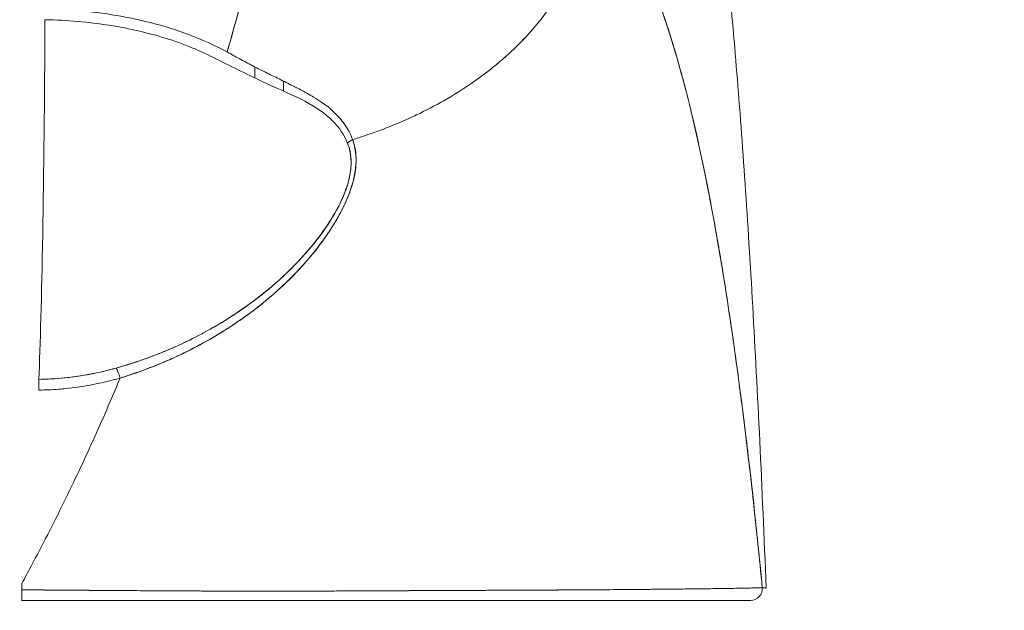
# Model space of a CAD drawing. Units: inches. Extents: x 13 to 392, y 7 to 242.
# Drawn here: x 115 to 116, y 75 to 75 of the extents above; entities that cross this region are included whole.
import ezdxf

# ---------------------------------------------------------------- set-up
doc = ezdxf.new("R2010")
doc.units = ezdxf.units.IN
doc.header["$LTSCALE"] = 24
doc.header["$MEASUREMENT"] = 0
doc.layers.get('0').update_dxf_attribs({"lineweight": 0})
doc.layers.add('Dimension (ANSI)', color=7, linetype='Continuous', lineweight=5)
doc.layers.add('Visible (ANSI)', color=7, linetype='Continuous', lineweight=5)
doc.styles.add('ROMANS', font='tahoma.ttf')
doc.dimstyles.new('Default (ANSI)', dxfattribs={"dimscale": 24, "dimtxt": 0.07, "dimasz": 0.07, "dimexe": 0.125, "dimexo": 0.0625, "dimgap": 0.031496, "dimtad": 0, "dimtih": 1, "dimtoh": 1, "dimrnd": 1e-08, "dimzin": 0, "dimdsep": 46, "dimtxsty": 'ROMANS', "dimblk": 'Filled-1', "dimcen": 0.09, "dimdle": 0.393701, "dimclrd": 256, "dimclre": 256, "dimclrt": 256, "dimadec": 0, "dimazin": 0, "dimtfac": 0.928571, "dimtofl": 0, "dimtmove": 0, "dimatfit": 3, "dimfxl": 1, "dimtolj": 1, "dimtzin": 0, "dimlwd": -1, "dimlwe": -1, "dimarcsym": 0})

# ---------------------------------------------------------------- blocks, each defined once
blk = doc.blocks.new('Filled-1')
at = {"color": 0}
for p, q in [((0, 0), (-1, 0.17857)), ((-1, 0.17857), (-1, -0.17857)), ((-1, 0), (0, 0)), ((-1, -0.17857), (0, 0))]:
    blk.add_line(p, q, dxfattribs=at)
at = {"color": 0, "flags": 128}
blk.add_lwpolyline([(-1, -0.17857), (0, 0), (-1, 0.17857), (-1, -0.17857)], dxfattribs=at)
at = {"color": 0}
blk.add_solid([(-1, -0.17857), (0, 0), (-1, 0.17857), (-1, -0.17857)], dxfattribs=at)
blk = doc.blocks.new('*D36')
at = {"layer": 'Defpoints', "color": 0, "transparency": 16777216}
for p in [(110.12756, 78.94692), (110.12756, 73.61487), (112.26056, 73.61487)]:
    blk.add_point(p, dxfattribs=at)
at = {"layer": 'Dimension (ANSI)', "transparency": 16777216}
for p, q in [((110.12756, 75.11487), (110.12756, 81.94692)), ((112.26056, 75.11487), (112.26056, 81.94692)), ((108.44756, 78.94692), (106.76756, 78.94692)), ((113.94056, 78.94692), (117.13653, 78.94692))]:
    blk.add_line(p, q, dxfattribs=at)
at = {"layer": 'Dimension (ANSI)', "transparency": 16777216, "xscale": 1.680000007152557, "yscale": 1.680000007152557, "zscale": 1.680000007152557}
blk.add_blockref('Filled-1', (110.12756, 78.94692), dxfattribs=at)
at = {"layer": 'Dimension (ANSI)', "transparency": 16777216, "xscale": 1.680000007152557, "yscale": 1.680000007152557, "zscale": 1.680000007152557, "rotation": 180}
blk.add_blockref('Filled-1', (112.26056, 78.94692), dxfattribs=at)
at = {"layer": 'Dimension (ANSI)', "transparency": 16777216, "insert": (120.89703, 78.94692), "char_height": 1.68, "attachment_point": 5, "style": 'ROMANS'}
blk.add_mtext('\\A1;(2.13)', dxfattribs=at)

msp = doc.modelspace()

# ---------------------------------------------------------------- linework, layer by layer
at = {"layer": 'Visible (ANSI)'}
for p, q in [((115.30239, 75.09244), (115.30239, 75.08142)), ((115.33078, 75.0684), (115.33078, 75.07829)), ((115.33078, 74.88398), (115.33078, 74.884)), ((115.30239, 74.8509), (115.30239, 74.85086)), ((115.30239, 74.56992), (115.30239, 74.56992)), ((115.33078, 74.56994), (115.33078, 74.56994))]:
    msp.add_line(p, q, dxfattribs=at)
for centre, major_axis, ratio, start_param, end_param in [((115.08271, 75.28578), (0, 0.55118), 0.02, 3.555085, 4.443895), ((115.40765, 75.00667), (-0.01865, -0.00744), 0.7697, 4.835385, 5.152769), ((115.16818, 74.77428), (-0.00536, 0.01935), 0.115734, 5.108846, 5.870906), ((115.16818, 74.77428), (0.00536, -0.01935), 0.115734, 1.967255, 2.729315), ((115.0873, 74.76266), (0.00022, -0.02008), 0.004433, 1.964368, 2.728174), ((115.07011, 74.562), (0, 0.12731), 0.000028, 4.785202, 4.833185), ((115.79579, 74.57246), (0.00111, -0.01176), 0.999969, 6.189191, 7.853982)]:
    msp.add_ellipse(centre, major_axis=major_axis, ratio=ratio, start_param=start_param, end_param=end_param, dxfattribs=at)
for points, knots in [([(115.74194, 75.42624), (115.74243, 75.42348), (115.74293, 75.42069), (115.74342, 75.41788), (115.74705, 75.39706), (115.75059, 75.37466), (115.75402, 75.35059), (115.75745, 75.32651), (115.76079, 75.30076), (115.76402, 75.27325), (115.76726, 75.24573), (115.77039, 75.21645), (115.77343, 75.18532), (115.77646, 75.1542), (115.7794, 75.12122), (115.78223, 75.08634), (115.78507, 75.05145), (115.7878, 75.01465), (115.79044, 74.97587), (115.79307, 74.9371), (115.79561, 74.89636), (115.79804, 74.85361), (115.80048, 74.81086), (115.80282, 74.7661), (115.80505, 74.71932), (115.80729, 74.67254), (115.80942, 74.62374), (115.81146, 74.57293)], [0, 0, 0, 0, 0.016632, 0.016632, 0.016632, 0.139553, 0.139553, 0.139553, 0.262474, 0.262474, 0.262474, 0.385395, 0.385395, 0.385395, 0.508316, 0.508316, 0.508316, 0.631237, 0.631237, 0.631237, 0.754158, 0.754158, 0.754158, 0.877079, 0.877079, 0.877079, 1, 1, 1, 1]), ([(115.39968, 75.02), (115.40169, 75.02061), (115.4037, 75.02124), (115.4057, 75.02189), (115.41189, 75.02387), (115.41802, 75.02598), (115.42409, 75.0282), (115.4302, 75.03043), (115.43624, 75.03278), (115.44219, 75.03525), (115.44818, 75.03773), (115.45408, 75.04032), (115.45988, 75.04302), (115.4621, 75.04405), (115.4643, 75.0451), (115.46649, 75.04617), (115.47585, 75.05073), (115.48492, 75.05557), (115.49366, 75.06067), (115.4991, 75.06384), (115.50441, 75.0671), (115.50959, 75.07046), (115.51478, 75.07383), (115.51983, 75.07729), (115.52475, 75.08084), (115.52967, 75.08439), (115.53444, 75.08804), (115.53907, 75.09176), (115.5437, 75.09548), (115.54818, 75.09929), (115.55251, 75.10317), (115.55949, 75.10943), (115.56609, 75.1159), (115.5723, 75.12257), (115.57372, 75.12409), (115.57513, 75.12564), (115.57651, 75.12719), (115.58375, 75.13531), (115.59039, 75.14372), (115.59642, 75.15236), (115.60047, 75.15818), (115.60425, 75.16409), (115.60772, 75.17009), (115.60926, 75.17275), (115.61074, 75.17542), (115.61216, 75.17811), (115.6166, 75.18652), (115.62047, 75.1951), (115.62376, 75.20384), (115.62599, 75.20975), (115.62796, 75.21574), (115.62964, 75.2218), (115.63031, 75.22419), (115.63093, 75.22659), (115.6315, 75.22899), (115.63342, 75.23698), (115.63483, 75.24504), (115.63575, 75.25304), (115.63662, 75.26063), (115.63704, 75.26817), (115.63704, 75.27551)], [0, 0, 0, 0, 0.014459, 0.014459, 0.014459, 0.059138, 0.059138, 0.059138, 0.104088, 0.104088, 0.104088, 0.149346, 0.149346, 0.149346, 0.166667, 0.166667, 0.166667, 0.24084, 0.24084, 0.24084, 0.286952, 0.286952, 0.286952, 0.333189, 0.333189, 0.333189, 0.379462, 0.379462, 0.379462, 0.425634, 0.425634, 0.425634, 0.5, 0.5, 0.5, 0.517058, 0.517058, 0.517058, 0.606463, 0.606463, 0.606463, 0.666667, 0.666667, 0.666667, 0.693307, 0.693307, 0.693307, 0.776792, 0.776792, 0.776792, 0.833333, 0.833333, 0.833333, 0.855634, 0.855634, 0.855634, 0.929684, 0.929684, 0.929684, 1, 1, 1, 1]), ([(115.63704, 75.27551), (115.63704, 75.26817), (115.63662, 75.26063), (115.63575, 75.25304), (115.63483, 75.24504), (115.63342, 75.23698), (115.6315, 75.22899), (115.63093, 75.22661), (115.63031, 75.22423), (115.62966, 75.22185), (115.62797, 75.21578), (115.626, 75.20977), (115.62376, 75.20384), (115.62047, 75.1951), (115.6166, 75.18652), (115.61216, 75.17811), (115.61074, 75.17542), (115.60926, 75.17275), (115.60773, 75.1701), (115.60425, 75.1641), (115.60047, 75.15818), (115.59642, 75.15236), (115.59039, 75.14372), (115.58375, 75.13531), (115.57651, 75.12719), (115.57513, 75.12564), (115.57373, 75.1241), (115.57231, 75.12257), (115.5661, 75.1159), (115.55949, 75.10943), (115.55251, 75.10317), (115.54384, 75.0954), (115.5346, 75.08796), (115.52479, 75.08087), (115.51496, 75.07376), (115.50456, 75.06702), (115.49366, 75.06067), (115.48492, 75.05557), (115.47584, 75.05073), (115.46648, 75.04616), (115.46429, 75.0451), (115.46209, 75.04405), (115.45988, 75.04302), (115.45408, 75.04032), (115.44818, 75.03773), (115.44219, 75.03525), (115.43624, 75.03278), (115.4302, 75.03043), (115.42409, 75.0282), (115.41802, 75.02598), (115.41189, 75.02387), (115.4057, 75.02189), (115.4037, 75.02124), (115.40169, 75.02061), (115.39968, 75.02)], [0, 0, 0, 0, 0.070424, 0.070424, 0.070424, 0.144534, 0.144534, 0.144534, 0.166667, 0.166667, 0.166667, 0.223344, 0.223344, 0.223344, 0.306735, 0.306735, 0.306735, 0.333333, 0.333333, 0.333333, 0.393546, 0.393546, 0.393546, 0.482972, 0.482972, 0.482972, 0.5, 0.5, 0.5, 0.574384, 0.574384, 0.574384, 0.666667, 0.666667, 0.666667, 0.759127, 0.759127, 0.759127, 0.833333, 0.833333, 0.833333, 0.850626, 0.850626, 0.850626, 0.89589, 0.89589, 0.89589, 0.940848, 0.940848, 0.940848, 0.985537, 0.985537, 0.985537, 1, 1, 1, 1]), ([(115.63704, 75.27551), (115.64632, 75.26666), (115.65532, 75.25562), (115.66406, 75.24222), (115.6728, 75.22881), (115.68126, 75.21303), (115.68946, 75.19473), (115.69765, 75.17643), (115.70558, 75.15559), (115.71323, 75.1321), (115.72088, 75.1086), (115.72825, 75.08245), (115.73536, 75.05353), (115.74246, 75.02462), (115.7493, 74.99295), (115.75586, 74.95847), (115.76242, 74.924), (115.76871, 74.88672), (115.77472, 74.84666), (115.78074, 74.80659), (115.78648, 74.76374), (115.79195, 74.71818), (115.79743, 74.67263), (115.80263, 74.62436), (115.80755, 74.57357)], [0, 0, 0, 0, 0.124948, 0.124948, 0.124948, 0.249955, 0.249955, 0.249955, 0.374963, 0.374963, 0.374963, 0.49997, 0.49997, 0.49997, 0.624978, 0.624978, 0.624978, 0.749985, 0.749985, 0.749985, 0.874993, 0.874993, 0.874993, 1, 1, 1, 1]), ([(115.80755, 74.57357), (115.80613, 74.58822), (115.80469, 74.60267), (115.80322, 74.6169), (115.80061, 74.64225), (115.79792, 74.66692), (115.79516, 74.69089), (115.79241, 74.71485), (115.78958, 74.73811), (115.78667, 74.76065), (115.78377, 74.78318), (115.7808, 74.80499), (115.77775, 74.82607), (115.77471, 74.84715), (115.77159, 74.8675), (115.7684, 74.88711), (115.76521, 74.90671), (115.76195, 74.92558), (115.75862, 74.94371), (115.75529, 74.96184), (115.75188, 74.97923), (115.7484, 74.99588), (115.74493, 75.01253), (115.74138, 75.02844), (115.73776, 75.04363), (115.73414, 75.05881), (115.73044, 75.07326), (115.72668, 75.087), (115.72291, 75.10073), (115.71908, 75.11375), (115.71517, 75.12606), (115.71126, 75.13837), (115.70728, 75.14998), (115.70322, 75.16089), (115.69917, 75.17181), (115.69505, 75.18203), (115.69085, 75.19159), (115.68665, 75.20115), (115.68239, 75.21003), (115.67805, 75.21827), (115.67371, 75.22651), (115.66929, 75.2341), (115.66481, 75.24106), (115.66032, 75.24802), (115.65577, 75.25436), (115.65114, 75.26009), (115.64651, 75.26583), (115.64181, 75.27096), (115.63704, 75.27551)], [0, 0, 0, 0, 0.036069, 0.036069, 0.036069, 0.100331, 0.100331, 0.100331, 0.164593, 0.164593, 0.164593, 0.228855, 0.228855, 0.228855, 0.293118, 0.293118, 0.293118, 0.35738, 0.35738, 0.35738, 0.421642, 0.421642, 0.421642, 0.485904, 0.485904, 0.485904, 0.550166, 0.550166, 0.550166, 0.614429, 0.614429, 0.614429, 0.678691, 0.678691, 0.678691, 0.742953, 0.742953, 0.742953, 0.807215, 0.807215, 0.807215, 0.871477, 0.871477, 0.871477, 0.93574, 0.93574, 0.93574, 1, 1, 1, 1]), ([(115.27469, 75.10745), (115.26227, 75.11404), (115.24957, 75.11982), (115.23611, 75.12487), (115.23129, 75.12668), (115.22637, 75.1284), (115.22134, 75.13002), (115.21281, 75.13278), (115.20395, 75.13528), (115.19484, 75.13751), (115.18357, 75.14026), (115.17191, 75.14259), (115.16005, 75.14446), (115.15676, 75.14498), (115.15346, 75.14547), (115.15014, 75.14592), (115.13444, 75.14804), (115.11837, 75.1494), (115.102, 75.15001), (115.09925, 75.15011), (115.09649, 75.15019), (115.09373, 75.15025)], [0, 0, 0, 0, 0.245449, 0.245449, 0.245449, 0.333333, 0.333333, 0.333333, 0.482385, 0.482385, 0.482385, 0.666667, 0.666667, 0.666667, 0.717769, 0.717769, 0.717769, 0.959443, 0.959443, 0.959443, 1, 1, 1, 1]), ([(115.27469, 75.10745), (115.2786, 75.12111), (115.28237, 75.13441), (115.28597, 75.14737), (115.28642, 75.14899), (115.28687, 75.15061), (115.28731, 75.15223)], [0, 0, 0, 0, 0.1456, 0.1456, 0.1456, 0.1638579, 0.1638579, 0.1638579, 0.1638579]), ([(115.09334, 75.13956), (115.11531, 75.13909), (115.13673, 75.13725), (115.15739, 75.13398), (115.17806, 75.1307), (115.19796, 75.126), (115.21637, 75.1201), (115.23478, 75.11419), (115.25171, 75.10708), (115.26705, 75.09875)], [0, 0, 0, 0, 0.333333, 0.333333, 0.333333, 0.666667, 0.666667, 0.666667, 1, 1, 1, 1]), ([(115.39968, 75.02), (115.39699, 75.02759), (115.39282, 75.03439), (115.38767, 75.04049), (115.3876, 75.04058), (115.38752, 75.04067), (115.38745, 75.04075), (115.38267, 75.04637), (115.37706, 75.05139), (115.37038, 75.05614), (115.36993, 75.05647), (115.36947, 75.05679), (115.369, 75.05711), (115.36643, 75.05889), (115.3637, 75.06064), (115.36084, 75.06236), (115.35889, 75.06354), (115.35688, 75.06471), (115.3548, 75.06587), (115.35117, 75.06791), (115.34734, 75.06994), (115.34335, 75.07199), (115.34233, 75.07251), (115.34129, 75.07304), (115.34025, 75.07357), (115.33581, 75.07581), (115.33118, 75.07809), (115.32635, 75.08047), (115.32202, 75.0826), (115.31752, 75.08481), (115.31287, 75.08713), (115.31245, 75.08734), (115.31203, 75.08755), (115.3116, 75.08777), (115.30776, 75.08969), (115.30381, 75.0917), (115.29977, 75.09379), (115.29552, 75.096), (115.29117, 75.0983), (115.28673, 75.10072), (115.28278, 75.10287), (115.27877, 75.1051), (115.27469, 75.10745)], [0, 0, 0, 0, 0.2, 0.2, 0.2, 0.202822, 0.202822, 0.202822, 0.387433, 0.387433, 0.387433, 0.4, 0.4, 0.4, 0.469613, 0.469613, 0.469613, 0.517, 0.517, 0.517, 0.6, 0.6, 0.6, 0.621251, 0.621251, 0.621251, 0.71154, 0.71154, 0.71154, 0.792621, 0.792621, 0.792621, 0.8, 0.8, 0.8, 0.866842, 0.866842, 0.866842, 0.937291, 0.937291, 0.937291, 1, 1, 1, 1]), ([(115.26705, 75.09875), (115.28408, 75.09038), (115.29946, 75.08266), (115.31366, 75.07612), (115.32785, 75.06957), (115.34085, 75.06419), (115.35196, 75.05831), (115.36307, 75.05242), (115.37227, 75.04604), (115.37934, 75.03907), (115.38642, 75.0321), (115.39136, 75.02453), (115.39452, 75.01648)], [0, 0, 0, 0, 0.25, 0.25, 0.25, 0.5, 0.5, 0.5, 0.75, 0.75, 0.75, 1, 1, 1, 1]), ([(115.39452, 75.01648), (115.39649, 75.01148), (115.39771, 75.00601), (115.39802, 75.00014), (115.39828, 74.99516), (115.39788, 74.98989), (115.39688, 74.98448), (115.39642, 74.98201), (115.39583, 74.9795), (115.39512, 74.97697), (115.39271, 74.96836), (115.38886, 74.95947), (115.38416, 74.9507), (115.38364, 74.94973), (115.38311, 74.94875), (115.38256, 74.94778), (115.37796, 74.93954), (115.37257, 74.93143), (115.36666, 74.92354), (115.35956, 74.91408), (115.3517, 74.90495), (115.34326, 74.89621), (115.33776, 74.89052), (115.332, 74.88499), (115.32602, 74.87965), (115.32178, 74.87585), (115.31745, 74.87215), (115.31302, 74.86855), (115.30242, 74.85992), (115.2913, 74.85184), (115.27978, 74.84433), (115.27025, 74.83813), (115.26044, 74.83233), (115.25039, 74.82693), (115.24947, 74.82643), (115.24854, 74.82594), (115.24762, 74.82545), (115.23778, 74.82027), (115.22772, 74.81547), (115.21749, 74.81107), (115.20831, 74.80713), (115.199, 74.80351), (115.18957, 74.80023), (115.18118, 74.79731), (115.17271, 74.79465), (115.16417, 74.79226)], [0, 0, 0, 0, 0.067597, 0.067597, 0.067597, 0.125, 0.125, 0.125, 0.151167, 0.151167, 0.151167, 0.240091, 0.240091, 0.240091, 0.25, 0.25, 0.25, 0.333853, 0.333853, 0.333853, 0.434449, 0.434449, 0.434449, 0.5, 0.5, 0.5, 0.546484, 0.546484, 0.546484, 0.657929, 0.657929, 0.657929, 0.75, 0.75, 0.75, 0.758447, 0.758447, 0.758447, 0.848119, 0.848119, 0.848119, 0.928517, 0.928517, 0.928517, 1, 1, 1, 1]), ([(115.39452, 75.01648), (115.39696, 75.01089), (115.39811, 75.0045), (115.3981, 74.99738), (115.39808, 74.99026), (115.39689, 74.98241), (115.39422, 74.97389), (115.39154, 74.96537), (115.3874, 74.95618), (115.3819, 74.94661), (115.3764, 74.93703), (115.36956, 74.92706), (115.36145, 74.91695), (115.35335, 74.90684), (115.344, 74.89659), (115.33329, 74.88637), (115.32258, 74.87616), (115.31053, 74.86599), (115.29674, 74.85597), (115.28295, 74.84594), (115.26738, 74.83613), (115.25188, 74.82773), (115.23638, 74.81933), (115.22097, 74.81229), (115.20628, 74.80645), (115.19159, 74.80062), (115.17764, 74.79598), (115.16417, 74.79226)], [0, 0, 0, 0, 0.111111, 0.111111, 0.111111, 0.222222, 0.222222, 0.222222, 0.333333, 0.333333, 0.333333, 0.444444, 0.444444, 0.444444, 0.555556, 0.555556, 0.555556, 0.666667, 0.666667, 0.666667, 0.777778, 0.777778, 0.777778, 0.888889, 0.888889, 0.888889, 1, 1, 1, 1]), ([(115.16818, 74.78232), (115.18224, 74.7868), (115.19714, 74.79208), (115.21205, 74.7984), (115.21665, 74.80035), (115.22125, 74.80239), (115.22585, 74.80454), (115.22974, 74.80636), (115.23362, 74.80825), (115.23748, 74.81021), (115.24692, 74.815), (115.25617, 74.82015), (115.26502, 74.82548), (115.27061, 74.82885), (115.27603, 74.83229), (115.28123, 74.83575), (115.28507, 74.83831), (115.28878, 74.84087), (115.29239, 74.84345), (115.29299, 74.84389), (115.29359, 74.84432), (115.29419, 74.84475), (115.30518, 74.85271), (115.31509, 74.86078), (115.32421, 74.86896), (115.32458, 74.86929), (115.32494, 74.86962), (115.32531, 74.86995), (115.33585, 74.87947), (115.34533, 74.88915), (115.35371, 74.89877), (115.35555, 74.90089), (115.35734, 74.903), (115.35908, 74.90511), (115.36002, 74.90625), (115.36095, 74.90739), (115.36186, 74.90853), (115.3691, 74.91758), (115.37537, 74.92652), (115.38071, 74.93522), (115.38157, 74.93663), (115.38242, 74.93804), (115.38324, 74.93945), (115.38947, 74.9501), (115.3943, 74.96036), (115.39758, 74.96988), (115.39771, 74.97028), (115.39785, 74.97067), (115.39798, 74.97107), (115.40126, 74.98092), (115.40284, 74.98997), (115.40308, 74.99813), (115.40332, 75.00628), (115.4022, 75.01354), (115.39968, 75.02)], [0, 0, 0, 0, 0.095523, 0.095523, 0.095523, 0.125, 0.125, 0.125, 0.150006, 0.150006, 0.150006, 0.211266, 0.211266, 0.211266, 0.25, 0.25, 0.25, 0.278579, 0.278579, 0.278579, 0.283368, 0.283368, 0.283368, 0.371453, 0.371453, 0.371453, 0.375, 0.375, 0.375, 0.477463, 0.477463, 0.477463, 0.5, 0.5, 0.5, 0.512193, 0.512193, 0.512193, 0.609209, 0.609209, 0.609209, 0.625, 0.625, 0.625, 0.744987, 0.744987, 0.744987, 0.75, 0.75, 0.75, 0.875, 0.875, 0.875, 1, 1, 1, 1]), ([(115.16818, 74.78232), (115.17703, 74.78503), (115.18563, 74.78796), (115.19395, 74.79109), (115.20376, 74.79477), (115.21319, 74.79872), (115.22224, 74.80287), (115.22562, 74.80442), (115.22895, 74.806), (115.23223, 74.8076), (115.23931, 74.81107), (115.24614, 74.81465), (115.25272, 74.81832), (115.2642, 74.82472), (115.27492, 74.8314), (115.28495, 74.83827), (115.29724, 74.84667), (115.30848, 74.85535), (115.31873, 74.86415), (115.32164, 74.86666), (115.32448, 74.86918), (115.32724, 74.8717), (115.33511, 74.8789), (115.34232, 74.88615), (115.34891, 74.89339), (115.35274, 74.89758), (115.35635, 74.90177), (115.35976, 74.90594), (115.3642, 74.91136), (115.36829, 74.91676), (115.37205, 74.92209), (115.37616, 74.92793), (115.37987, 74.93369), (115.38317, 74.93933), (115.38539, 74.94313), (115.38743, 74.94688), (115.38928, 74.95056), (115.39271, 74.95735), (115.3955, 74.96391), (115.39765, 74.97012), (115.3986, 74.97286), (115.39942, 74.97554), (115.40012, 74.97815), (115.40185, 74.98468), (115.40283, 74.99086), (115.40304, 74.9968), (115.40311, 74.99877), (115.4031, 75.00071), (115.40301, 75.00261), (115.40273, 75.00881), (115.40158, 75.01466), (115.39968, 75.02)], [0, 0, 0, 0, 0.047704, 0.047704, 0.047704, 0.103949, 0.103949, 0.103949, 0.125, 0.125, 0.125, 0.170549, 0.170549, 0.170549, 0.25, 0.25, 0.25, 0.347289, 0.347289, 0.347289, 0.375, 0.375, 0.375, 0.454119, 0.454119, 0.454119, 0.5, 0.5, 0.5, 0.559712, 0.559712, 0.559712, 0.625, 0.625, 0.625, 0.668948, 0.668948, 0.668948, 0.75, 0.75, 0.75, 0.785781, 0.785781, 0.785781, 0.875, 0.875, 0.875, 0.904424, 0.904424, 0.904424, 1, 1, 1, 1]), ([(115.16417, 74.79226), (115.15491, 74.78967), (115.1455, 74.78749), (115.13601, 74.78576), (115.12603, 74.78395), (115.11595, 74.78264), (115.10583, 74.78186), (115.09961, 74.78139), (115.09338, 74.78111), (115.08714, 74.78105)], [0, 0, 0, 0, 0.370836, 0.370836, 0.370836, 0.760631, 0.760631, 0.760631, 1, 1, 1, 1]), ([(115.16417, 74.79226), (115.15565, 74.78985), (115.14724, 74.78788), (115.1386, 74.78625), (115.12997, 74.78461), (115.12111, 74.78332), (115.11254, 74.78246), (115.10397, 74.78159), (115.09569, 74.78114), (115.08714, 74.78105)], [0, 0, 0, 0, 0.333333, 0.333333, 0.333333, 0.666667, 0.666667, 0.666667, 1, 1, 1, 1]), ([(115.07011, 74.57734), (115.07326, 74.58313), (115.07638, 74.58892), (115.07946, 74.5947), (115.09074, 74.61589), (115.10152, 74.637), (115.11181, 74.65794), (115.1221, 74.67889), (115.13189, 74.69966), (115.14118, 74.72018), (115.15048, 74.7407), (115.15928, 74.76097), (115.16758, 74.78088), (115.16778, 74.78136), (115.16798, 74.78184), (115.16818, 74.78232)], [0, 0, 0, 0, 0.082787, 0.082787, 0.082787, 0.386071, 0.386071, 0.386071, 0.689355, 0.689355, 0.689355, 0.992639, 0.992639, 0.992639, 1, 1, 1, 1]), ([(115.0873, 74.77036), (115.09381, 74.77043), (115.10037, 74.77072), (115.10696, 74.77123), (115.10929, 74.77141), (115.11163, 74.77162), (115.11397, 74.77186), (115.12217, 74.77269), (115.13039, 74.77386), (115.13867, 74.77539), (115.13942, 74.77553), (115.14018, 74.77568), (115.14093, 74.77582), (115.14997, 74.77756), (115.15908, 74.77973), (115.16818, 74.78232)], [0, 0, 0, 0, 0.246085, 0.246085, 0.246085, 0.333333, 0.333333, 0.333333, 0.638792, 0.638792, 0.638792, 0.666667, 0.666667, 0.666667, 1, 1, 1, 1]), ([(115.07011, 74.57126), (115.07056, 74.57125), (115.07102, 74.57125), (115.07147, 74.57124), (115.07327, 74.57123), (115.07506, 74.57121), (115.07686, 74.5712), (115.07883, 74.57118), (115.08081, 74.57117), (115.08278, 74.57115), (115.08493, 74.57113), (115.08707, 74.57112), (115.0892, 74.5711), (115.09149, 74.57108), (115.09377, 74.57106), (115.09605, 74.57104), (115.09848, 74.57103), (115.1009, 74.57101), (115.10331, 74.57099), (115.10586, 74.57097), (115.10841, 74.57095), (115.11095, 74.57093), (115.11365, 74.57091), (115.11634, 74.57089), (115.11903, 74.57087), (115.12191, 74.57085), (115.12478, 74.57083), (115.12764, 74.57081), (115.13073, 74.57078), (115.13381, 74.57076), (115.13687, 74.57074), (115.1402, 74.57072), (115.14352, 74.57069), (115.14682, 74.57067), (115.15043, 74.57065), (115.15401, 74.57062), (115.15758, 74.5706), (115.16149, 74.57057), (115.16538, 74.57055), (115.16924, 74.57052), (115.1735, 74.5705), (115.17773, 74.57047), (115.18192, 74.57044), (115.18631, 74.57042), (115.19067, 74.57039), (115.19498, 74.57036), (115.19519, 74.57036), (115.19541, 74.57036), (115.19563, 74.57036), (115.20066, 74.57033), (115.20563, 74.5703), (115.21055, 74.57027), (115.21617, 74.57024), (115.22173, 74.57021), (115.22724, 74.57018), (115.23282, 74.57015), (115.23835, 74.57012), (115.24384, 74.57009), (115.24899, 74.57007), (115.25411, 74.57004), (115.2592, 74.57002), (115.26407, 74.57), (115.26891, 74.56999), (115.27375, 74.56997), (115.27849, 74.56996), (115.28321, 74.56995), (115.28794, 74.56994), (115.29275, 74.56993), (115.29757, 74.56992), (115.30239, 74.56992), (115.30334, 74.56992), (115.30429, 74.56992), (115.30524, 74.56992), (115.30941, 74.56992), (115.31359, 74.56992), (115.31778, 74.56992), (115.32342, 74.56993), (115.32908, 74.56993), (115.33476, 74.56994), (115.34106, 74.56995), (115.34738, 74.56997), (115.35373, 74.56998), (115.36075, 74.57), (115.36781, 74.57002), (115.37489, 74.57005), (115.38268, 74.57007), (115.3905, 74.5701), (115.39836, 74.57014), (115.40407, 74.57016), (115.40979, 74.57018), (115.41553, 74.57021), (115.41843, 74.57022), (115.42134, 74.57024), (115.42426, 74.57025), (115.43353, 74.57029), (115.44283, 74.57033), (115.4521, 74.57038), (115.46099, 74.57042), (115.46985, 74.57046), (115.47863, 74.5705), (115.48711, 74.57054), (115.49552, 74.57058), (115.50379, 74.57062), (115.51159, 74.57065), (115.51927, 74.57069), (115.52679, 74.57072), (115.52714, 74.57072), (115.52749, 74.57072), (115.52783, 74.57072), (115.53572, 74.57076), (115.54344, 74.57079), (115.55098, 74.57083), (115.55873, 74.57086), (115.5663, 74.57089), (115.5737, 74.57093), (115.58157, 74.57096), (115.58926, 74.571), (115.59677, 74.57104), (115.605, 74.57108), (115.61302, 74.57112), (115.62084, 74.57117), (115.6213, 74.57117), (115.62175, 74.57117), (115.6222, 74.57118), (115.63045, 74.57122), (115.63848, 74.57127), (115.64627, 74.57133), (115.65495, 74.57139), (115.66334, 74.57145), (115.67142, 74.57152), (115.67936, 74.57158), (115.687, 74.57165), (115.69433, 74.57171), (115.69626, 74.57173), (115.69817, 74.57175), (115.70006, 74.57176), (115.70518, 74.57181), (115.71014, 74.57186), (115.71493, 74.57191), (115.72132, 74.57197), (115.72741, 74.57203), (115.73318, 74.5721), (115.73879, 74.57216), (115.74411, 74.57222), (115.74912, 74.57228), (115.75232, 74.57232), (115.75539, 74.57236), (115.75834, 74.5724), (115.75985, 74.57242), (115.76133, 74.57244), (115.76278, 74.57246), (115.76687, 74.57252), (115.77068, 74.57257), (115.77422, 74.57263), (115.77742, 74.57268), (115.78039, 74.57273), (115.78313, 74.57278), (115.78568, 74.57283), (115.78804, 74.57287), (115.79019, 74.57292), (115.79177, 74.57295), (115.79324, 74.57298), (115.79461, 74.57301), (115.79512, 74.57303), (115.79562, 74.57304), (115.7961, 74.57305), (115.7979, 74.5731), (115.79948, 74.57314), (115.80086, 74.57318), (115.80226, 74.57323), (115.80345, 74.57327), (115.80442, 74.57331), (115.8054, 74.57336), (115.80616, 74.5734), (115.80669, 74.57345), (115.80718, 74.57349), (115.80747, 74.57353), (115.80755, 74.57357)], [0, 0, 0, 0, 0.001151, 0.001151, 0.001151, 0.005723, 0.005723, 0.005723, 0.010767, 0.010767, 0.010767, 0.016245, 0.016245, 0.016245, 0.022121, 0.022121, 0.022121, 0.028371, 0.028371, 0.028371, 0.034987, 0.034987, 0.034987, 0.042027, 0.042027, 0.042027, 0.049583, 0.049583, 0.049583, 0.057751, 0.057751, 0.057751, 0.066634, 0.066634, 0.066634, 0.076346, 0.076346, 0.076346, 0.087013, 0.087013, 0.087013, 0.098782, 0.098782, 0.098782, 0.111111, 0.111111, 0.111111, 0.111737, 0.111737, 0.111737, 0.126138, 0.126138, 0.126138, 0.142591, 0.142591, 0.142591, 0.159253, 0.159253, 0.159253, 0.174874, 0.174874, 0.174874, 0.189779, 0.189779, 0.189779, 0.204393, 0.204393, 0.204393, 0.219283, 0.219283, 0.219283, 0.222222, 0.222222, 0.222222, 0.235096, 0.235096, 0.235096, 0.252451, 0.252451, 0.252451, 0.271705, 0.271705, 0.271705, 0.292989, 0.292989, 0.292989, 0.316373, 0.316373, 0.316373, 0.333333, 0.333333, 0.333333, 0.341916, 0.341916, 0.341916, 0.369201, 0.369201, 0.369201, 0.395367, 0.395367, 0.395367, 0.420628, 0.420628, 0.420628, 0.444444, 0.444444, 0.444444, 0.445546, 0.445546, 0.445546, 0.470606, 0.470606, 0.470606, 0.496367, 0.496367, 0.496367, 0.523782, 0.523782, 0.523782, 0.553815, 0.553815, 0.553815, 0.555556, 0.555556, 0.555556, 0.58732, 0.58732, 0.58732, 0.622696, 0.622696, 0.622696, 0.657487, 0.657487, 0.657487, 0.666667, 0.666667, 0.666667, 0.691561, 0.691561, 0.691561, 0.724813, 0.724813, 0.724813, 0.757131, 0.757131, 0.757131, 0.777778, 0.777778, 0.777778, 0.7884, 0.7884, 0.7884, 0.818359, 0.818359, 0.818359, 0.845378, 0.845378, 0.845378, 0.870503, 0.870503, 0.870503, 0.888889, 0.888889, 0.888889, 0.895775, 0.895775, 0.895775, 0.921481, 0.921481, 0.921481, 0.94778, 0.94778, 0.94778, 0.974657, 0.974657, 0.974657, 1, 1, 1, 1]), ([(115.80755, 74.57357), (115.80741, 74.57352), (115.80657, 74.57344), (115.80477, 74.57335), (115.80368, 74.57329), (115.80223, 74.57323), (115.80041, 74.57317), (115.79906, 74.57313), (115.79752, 74.57308), (115.79574, 74.57303), (115.79141, 74.57292), (115.78575, 74.57282), (115.77831, 74.57269), (115.77786, 74.57269), (115.77739, 74.57268), (115.77692, 74.57267), (115.76987, 74.57256), (115.76125, 74.57244), (115.75096, 74.57231), (115.74481, 74.57223), (115.73806, 74.57215), (115.73076, 74.57207), (115.72513, 74.57201), (115.71916, 74.57195), (115.71291, 74.57188), (115.69795, 74.57174), (115.68132, 74.57159), (115.66428, 74.57146), (115.66374, 74.57146), (115.66321, 74.57146), (115.66267, 74.57145), (115.64409, 74.57132), (115.62515, 74.57119), (115.606, 74.57108), (115.59967, 74.57105), (115.59331, 74.57101), (115.58693, 74.57098), (115.58254, 74.57095), (115.57815, 74.57093), (115.57374, 74.57091), (115.56247, 74.57086), (115.55113, 74.57081), (115.53979, 74.57076), (115.52959, 74.57073), (115.51938, 74.57069), (115.50924, 74.57065), (115.50769, 74.57065), (115.50614, 74.57064), (115.50459, 74.57064), (115.49261, 74.57059), (115.4807, 74.57054), (115.46895, 74.57048), (115.45695, 74.57042), (115.4451, 74.57036), (115.43334, 74.5703), (115.42169, 74.57024), (115.41017, 74.57019), (115.39876, 74.57014), (115.38713, 74.57009), (115.3756, 74.57004), (115.36425, 74.57001), (115.36307, 74.57001), (115.3619, 74.57001), (115.36073, 74.57), (115.35049, 74.56998), (115.34037, 74.56995), (115.33041, 74.56994), (115.31924, 74.56992), (115.30828, 74.56992), (115.2975, 74.56992), (115.29575, 74.56993), (115.29401, 74.56993), (115.29227, 74.56993), (115.2831, 74.56994), (115.27411, 74.56997), (115.26522, 74.57), (115.25441, 74.57004), (115.24375, 74.5701), (115.23333, 74.57015), (115.23175, 74.57016), (115.23018, 74.57017), (115.22861, 74.57018), (115.21972, 74.57023), (115.21098, 74.57027), (115.20243, 74.57032), (115.19246, 74.57038), (115.18275, 74.57043), (115.17331, 74.57049), (115.17226, 74.5705), (115.17121, 74.57051), (115.17017, 74.57051), (115.16206, 74.57056), (115.15418, 74.57062), (115.14644, 74.57067), (115.13821, 74.57073), (115.13013, 74.57078), (115.12214, 74.57084), (115.12051, 74.57085), (115.11889, 74.57086), (115.11727, 74.57087), (115.11166, 74.57091), (115.10608, 74.57095), (115.10064, 74.57099), (115.08956, 74.57108), (115.07907, 74.57117), (115.07011, 74.57126)], [0, 0, 0, 0, 0.047854, 0.047854, 0.047854, 0.076923, 0.076923, 0.076923, 0.098317, 0.098317, 0.098317, 0.150638, 0.150638, 0.150638, 0.153846, 0.153846, 0.153846, 0.201981, 0.201981, 0.201981, 0.230769, 0.230769, 0.230769, 0.252949, 0.252949, 0.252949, 0.30603, 0.30603, 0.30603, 0.307692, 0.307692, 0.307692, 0.365502, 0.365502, 0.365502, 0.384615, 0.384615, 0.384615, 0.39773, 0.39773, 0.39773, 0.431314, 0.431314, 0.431314, 0.461538, 0.461538, 0.461538, 0.466158, 0.466158, 0.466158, 0.501916, 0.501916, 0.501916, 0.538462, 0.538462, 0.538462, 0.574651, 0.574651, 0.574651, 0.611561, 0.611561, 0.611561, 0.615385, 0.615385, 0.615385, 0.648773, 0.648773, 0.648773, 0.686243, 0.686243, 0.686243, 0.692308, 0.692308, 0.692308, 0.724334, 0.724334, 0.724334, 0.763312, 0.763312, 0.763312, 0.769231, 0.769231, 0.769231, 0.802735, 0.802735, 0.802735, 0.841808, 0.841808, 0.841808, 0.846154, 0.846154, 0.846154, 0.879927, 0.879927, 0.879927, 0.915771, 0.915771, 0.915771, 0.923077, 0.923077, 0.923077, 0.948388, 0.948388, 0.948388, 1, 1, 1, 1]), ([(115.07011, 74.56065), (115.07011, 74.56065), (115.07011, 74.56112), (115.07011, 74.56204), (115.07011, 74.56296), (115.07011, 74.56427), (115.07011, 74.56588), (115.07011, 74.56749), (115.07011, 74.56942), (115.07011, 74.57126)], [0, 0, 0, 0, 0.333333, 0.333333, 0.333333, 0.666667, 0.666667, 0.666667, 1, 1, 1, 1]), ([(115.81146, 74.57293), (115.81144, 74.57309), (115.81141, 74.57319), (115.81138, 74.57324), (115.81136, 74.57328), (115.81134, 74.57329), (115.81131, 74.57329), (115.81131, 74.57329), (115.8113, 74.57328), (115.81129, 74.57328), (115.81126, 74.57326), (115.81123, 74.57322), (115.81119, 74.57317), (115.81116, 74.57313), (115.81112, 74.57309), (115.81107, 74.57305), (115.81107, 74.57305), (115.81107, 74.57305), (115.81107, 74.57305), (115.81103, 74.57302), (115.81099, 74.57299), (115.81094, 74.57297), (115.81089, 74.57295), (115.81085, 74.57294), (115.81079, 74.57294), (115.81075, 74.57294), (115.8107, 74.57294), (115.81065, 74.57295), (115.81059, 74.57296), (115.81052, 74.57298), (115.81045, 74.57301), (115.81033, 74.57305), (115.8102, 74.57311), (115.81007, 74.57316), (115.81005, 74.57316), (115.81004, 74.57317), (115.81002, 74.57318), (115.80989, 74.57322), (115.80976, 74.57327), (115.80963, 74.5733), (115.80955, 74.57332), (115.80947, 74.57333), (115.80939, 74.57334), (115.80935, 74.57334), (115.80931, 74.57334), (115.80927, 74.57334), (115.80922, 74.57334), (115.80917, 74.57334), (115.80912, 74.57334), (115.80903, 74.57334), (115.80893, 74.57333), (115.80883, 74.57331), (115.80872, 74.5733), (115.8086, 74.57328), (115.80849, 74.57327), (115.80848, 74.57327), (115.80847, 74.57327), (115.80846, 74.57327), (115.80833, 74.57326), (115.80821, 74.57326), (115.80808, 74.57328), (115.80791, 74.57331), (115.80773, 74.57339), (115.80755, 74.57357)], [0, 0, 0, 0, 0.086854, 0.086854, 0.086854, 0.142857, 0.142857, 0.142857, 0.160393, 0.160393, 0.160393, 0.225332, 0.225332, 0.225332, 0.284072, 0.284072, 0.284072, 0.285714, 0.285714, 0.285714, 0.337995, 0.337995, 0.337995, 0.387858, 0.387858, 0.387858, 0.428571, 0.428571, 0.428571, 0.477903, 0.477903, 0.477903, 0.561799, 0.561799, 0.561799, 0.571429, 0.571429, 0.571429, 0.647398, 0.647398, 0.647398, 0.692793, 0.692793, 0.692793, 0.714286, 0.714286, 0.714286, 0.741164, 0.741164, 0.741164, 0.793671, 0.793671, 0.793671, 0.851961, 0.851961, 0.851961, 0.857143, 0.857143, 0.857143, 0.918923, 0.918923, 0.918923, 1, 1, 1, 1]), ([(115.79579, 74.56065), (115.79571, 74.56065), (115.79542, 74.56065), (115.79493, 74.56065), (115.79441, 74.56065), (115.79366, 74.56065), (115.79268, 74.56065), (115.79172, 74.56065), (115.79055, 74.56065), (115.78916, 74.56065), (115.7878, 74.56065), (115.78624, 74.56065), (115.78446, 74.56065), (115.78272, 74.56065), (115.78078, 74.56065), (115.77863, 74.56065), (115.77651, 74.56065), (115.77419, 74.56065), (115.77167, 74.56065), (115.76897, 74.56065), (115.76604, 74.56065), (115.76289, 74.56065), (115.75941, 74.56065), (115.75565, 74.56065), (115.75163, 74.56065), (115.74807, 74.56065), (115.7443, 74.56065), (115.74032, 74.56065), (115.73961, 74.56065), (115.7389, 74.56065), (115.73818, 74.56065), (115.73326, 74.56065), (115.72803, 74.56065), (115.72251, 74.56065), (115.71683, 74.56065), (115.71085, 74.56065), (115.70455, 74.56065), (115.69812, 74.56065), (115.69136, 74.56065), (115.68429, 74.56065), (115.6771, 74.56065), (115.66958, 74.56065), (115.66175, 74.56065), (115.65381, 74.56065), (115.64556, 74.56065), (115.63699, 74.56065), (115.62891, 74.56065), (115.62056, 74.56065), (115.61194, 74.56065), (115.60425, 74.56065), (115.59634, 74.56065), (115.58823, 74.56065), (115.58717, 74.56065), (115.58612, 74.56065), (115.58506, 74.56065), (115.57866, 74.56065), (115.57213, 74.56065), (115.56548, 74.56065), (115.55817, 74.56065), (115.5507, 74.56065), (115.5431, 74.56065), (115.53564, 74.56065), (115.52804, 74.56065), (115.52032, 74.56065), (115.51255, 74.56065), (115.50465, 74.56065), (115.49664, 74.56065), (115.48976, 74.56065), (115.48279, 74.56065), (115.47575, 74.56065), (115.47446, 74.56065), (115.47316, 74.56065), (115.47186, 74.56065), (115.46326, 74.56065), (115.45454, 74.56065), (115.44571, 74.56065), (115.43669, 74.56065), (115.42755, 74.56065), (115.4183, 74.56065), (115.4099, 74.56065), (115.40141, 74.56065), (115.39282, 74.56065), (115.3852, 74.56065), (115.3775, 74.56065), (115.36972, 74.56065), (115.36359, 74.56065), (115.35742, 74.56065), (115.3512, 74.56065), (115.35043, 74.56065), (115.34966, 74.56065), (115.34889, 74.56065), (115.34271, 74.56065), (115.33648, 74.56065), (115.33022, 74.56065), (115.32468, 74.56065), (115.31911, 74.56065), (115.31351, 74.56065), (115.3085, 74.56065), (115.30346, 74.56065), (115.29839, 74.56065), (115.29368, 74.56065), (115.28896, 74.56065), (115.28421, 74.56065), (115.27959, 74.56065), (115.27495, 74.56065), (115.27029, 74.56065), (115.26556, 74.56065), (115.2608, 74.56065), (115.25603, 74.56065), (115.25103, 74.56065), (115.246, 74.56065), (115.24095, 74.56065), (115.23554, 74.56065), (115.2301, 74.56065), (115.22465, 74.56065), (115.21919, 74.56065), (115.21372, 74.56065), (115.20824, 74.56065), (115.20335, 74.56065), (115.19846, 74.56065), (115.19356, 74.56065), (115.18907, 74.56065), (115.18457, 74.56065), (115.18007, 74.56065), (115.17592, 74.56065), (115.17176, 74.56065), (115.16759, 74.56065), (115.16377, 74.56065), (115.15994, 74.56065), (115.15611, 74.56065), (115.15258, 74.56065), (115.14905, 74.56065), (115.14552, 74.56065), (115.14226, 74.56065), (115.13899, 74.56065), (115.13573, 74.56065), (115.1327, 74.56065), (115.12967, 74.56065), (115.12664, 74.56065), (115.12382, 74.56065), (115.121, 74.56065), (115.11817, 74.56065), (115.11552, 74.56065), (115.11288, 74.56065), (115.11023, 74.56065), (115.10772, 74.56065), (115.10522, 74.56065), (115.10271, 74.56065), (115.10033, 74.56065), (115.09796, 74.56065), (115.09558, 74.56065), (115.09512, 74.56065), (115.09466, 74.56065), (115.0942, 74.56065), (115.09241, 74.56065), (115.09062, 74.56065), (115.08884, 74.56065), (115.08673, 74.56065), (115.08463, 74.56065), (115.08253, 74.56065), (115.08059, 74.56065), (115.07864, 74.56065), (115.0767, 74.56065), (115.07493, 74.56065), (115.07316, 74.56065), (115.0714, 74.56065), (115.07097, 74.56065), (115.07054, 74.56065), (115.07011, 74.56065)], [0, 0, 0, 0, 0.02671, 0.02671, 0.02671, 0.055012, 0.055012, 0.055012, 0.082678, 0.082678, 0.082678, 0.109693, 0.109693, 0.109693, 0.136225, 0.136225, 0.136225, 0.162579, 0.162579, 0.162579, 0.190891, 0.190891, 0.190891, 0.222246, 0.222246, 0.222246, 0.25, 0.25, 0.25, 0.254926, 0.254926, 0.254926, 0.288647, 0.288647, 0.288647, 0.323265, 0.323265, 0.323265, 0.358639, 0.358639, 0.358639, 0.39463, 0.39463, 0.39463, 0.431063, 0.431063, 0.431063, 0.465388, 0.465388, 0.465388, 0.496022, 0.496022, 0.496022, 0.5, 0.5, 0.5, 0.524005, 0.524005, 0.524005, 0.550441, 0.550441, 0.550441, 0.576407, 0.576407, 0.576407, 0.602532, 0.602532, 0.602532, 0.625, 0.625, 0.625, 0.629124, 0.629124, 0.629124, 0.65647, 0.65647, 0.65647, 0.684425, 0.684425, 0.684425, 0.709779, 0.709779, 0.709779, 0.732265, 0.732265, 0.732265, 0.75, 0.75, 0.75, 0.75219, 0.75219, 0.75219, 0.769805, 0.769805, 0.769805, 0.785374, 0.785374, 0.785374, 0.799333, 0.799333, 0.799333, 0.812307, 0.812307, 0.812307, 0.824938, 0.824938, 0.824938, 0.837775, 0.837775, 0.837775, 0.851247, 0.851247, 0.851247, 0.865715, 0.865715, 0.865715, 0.880184, 0.880184, 0.880184, 0.893062, 0.893062, 0.893062, 0.904853, 0.904853, 0.904853, 0.915727, 0.915727, 0.915727, 0.925708, 0.925708, 0.925708, 0.934894, 0.934894, 0.934894, 0.943373, 0.943373, 0.943373, 0.951232, 0.951232, 0.951232, 0.958552, 0.958552, 0.958552, 0.965414, 0.965414, 0.965414, 0.971897, 0.971897, 0.971897, 0.978051, 0.978051, 0.978051, 0.97924, 0.97924, 0.97924, 0.983862, 0.983862, 0.983862, 0.989299, 0.989299, 0.989299, 0.994323, 0.994323, 0.994323, 0.998892, 0.998892, 0.998892, 1, 1, 1, 1])]:
    msp.add_open_spline(points, degree=3, knots=knots, dxfattribs=at)
msp.add_open_spline([(115.28731, 75.15223), (115.28331, 75.13775), (115.27909, 75.12282), (115.27469, 75.10745)], degree=3, dxfattribs=at)

# ---------------------------------------------------------------- dimensions: what is measured, and where the dimension line sits
at = {"layer": 'Dimension (ANSI)'}
dim = msp.add_linear_dim(base=(110.12756, 78.94692), p1=(112.26056, 73.61487), p2=(110.12756, 73.61487), angle=180, text='(<>)', dimstyle='Default (ANSI)', override={"dimgap": 0.031496, "dimtih": 0, "dimtoh": 0, "dimdec": 2, "dimtol": 0, "dimlim": 0, "dimtp": 0, "dimtm": 0, "dimtdec": 2, "dimatfit": 1}, dxfattribs=at)
dim.commit()
dim.dimension.update_dxf_attribs({"geometry": '*D36', "text_midpoint": (120.89703, 78.94692), "dimtype": 160})

doc.saveas('drawing.dxf')
